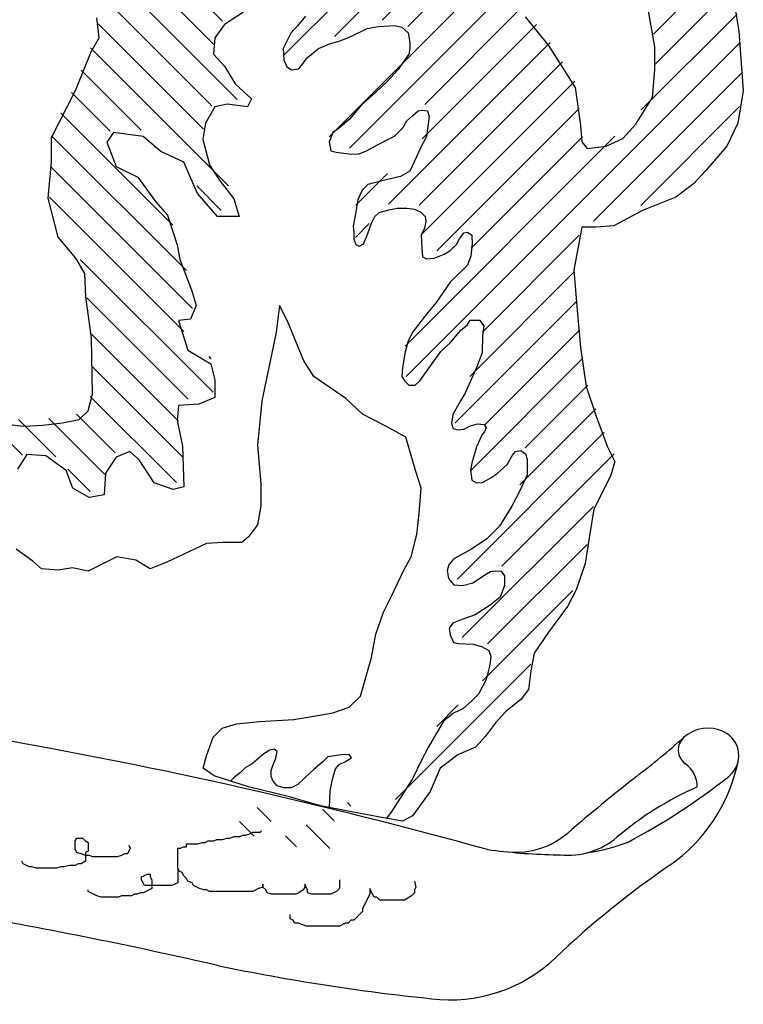
# Model space of a CAD drawing. Units: inches. Extents: x -4 to 527058, y 1 to 279668.
# Drawn here: x 80349 to 80981, y 265620 to 266479 of the extents above; entities that cross this region are included whole.
import ezdxf

# ---------------------------------------------------------------- set-up
doc = ezdxf.new("R2010")
doc.units = ezdxf.units.IN
doc.header["$MEASUREMENT"] = 0
doc.layers.add('AC', color=7, linetype='Continuous')

# ---------------------------------------------------------------- blocks, each defined once
blk = doc.blocks.new('*X39')
at = {"color": 0}
for p, q in [((1070.8826, 257.5943), (1069.5578, 258.9191)), ((1070.4636, 257.7481), (1069.4473, 258.7644)), ((1070.0626, 257.8839), (1069.3443, 258.6023)), ((1069.8499, 257.8314), (1069.2464, 258.435)), ((1067.7923, 257.7677), (1067.2496, 258.3104)), ((1070.5074, 256.9088), (1069.1106, 258.3056)), ((1067.7829, 257.512), (1067.162, 258.1329)), ((1070.3365, 256.8145), (1068.99, 258.161)), ((1069.7071, 257.1788), (1068.886, 257.9998)), ((1067.8977, 257.132), (1067.0941, 257.9356)), ((1069.7289, 256.8918), (1068.7732, 257.8475)), ((1069.8623, 254.9022), (1067.0677, 257.6968)), ((1070.0096, 256.3459), (1068.6569, 257.6986)), ((1069.7548, 256.3356), (1068.5542, 257.5361)), ((1068.2956, 256.2038), (1067.0494, 257.4499)), ((1069.7352, 256.09), (1068.4516, 257.3737)), ((1067.9, 256.3342), (1067.0726, 257.1616)), ((1069.6063, 255.9538), (1068.416, 257.144)), ((1069.8721, 255.1576), (1068.1155, 256.9142)), ((1069.3188, 255.9761), (1068.3867, 256.9082)), ((1070.284, 256.3367), (1070.0184, 256.6023)), ((1070.2882, 256.0674), (1070.1715, 256.1841)), ((1069.2251, 255.2743), (1068.4152, 256.0842)), ((1069.3296, 254.9046), (1068.4534, 255.7809)), ((1069.454, 254.5151), (1068.433, 255.5361)), ((1069.2017, 254.5021), (1068.4116, 255.2923)), ((1069.3178, 254.1209), (1068.3831, 255.0557)), ((1068.8665, 254.3071), (1068.3431, 254.8304)), ((1068.9118, 253.9966), (1068.2768, 254.6316)), ((1069.4347, 253.2085), (1068.2054, 254.4379)), ((1069.0617, 253.3164), (1068.1227, 254.2554)), ((1069.3939, 252.719), (1068.2963, 253.8166)), ((1069.1814, 252.6664), (1068.3484, 253.4993)), ((1069.2246, 252.358), (1068.4691, 253.1135)), ((1069.9535, 251.3639), (1068.819, 252.4984)), ((1069.6064, 251.9762), (1069.4268, 252.1557))]:
    blk.add_line(p, q, dxfattribs=at)
blk = doc.blocks.new('*X40')
at = {"color": 0}
for p, q in [((1073.0344, 260.3035), (1073.0915, 260.3606)), ((1073.052, 260.056), (1073.2195, 260.2235)), ((1072.5786, 259.3174), (1073.2913, 260.0301)), ((1072.1241, 258.5977), (1073.4115, 259.8851)), ((1072.2981, 259.8324), (1072.334, 259.8683)), ((1072.3009, 259.57), (1072.6025, 259.8716)), ((1072.4294, 259.4333), (1072.7976, 259.8015)), ((1073.3224, 259.5309), (1073.4628, 259.6713)), ((1072.1021, 258.3106), (1073.0808, 259.2892)), ((1071.2774, 257.2207), (1073.0214, 258.9647)), ((1071.7624, 258.7663), (1071.9637, 258.9676)), ((1071.9333, 258.6721), (1072.216, 258.9548)), ((1071.4882, 257.1664), (1072.6659, 258.344)), ((1071.0901, 258.094), (1071.1494, 258.1534)), ((1071.2478, 257.9866), (1071.4267, 258.1655)), ((1071.4011, 257.8747), (1071.622, 258.0956)), ((1071.472, 257.6805), (1071.8408, 258.0493)), ((1071.5593, 256.9723), (1072.4392, 257.8522)), ((1071.3502, 256.498), (1072.5058, 257.6536)), ((1072.0801, 256.9628), (1072.5823, 257.4649)), ((1072.339, 256.9565), (1072.6629, 257.2803)), ((1071.8159, 256.1682), (1072.7526, 257.105)), ((1071.7017, 255.7888), (1072.8302, 256.9173)), ((1071.6511, 255.4731), (1072.8383, 256.6603)), ((1071.4105, 256.2932), (1071.6161, 256.4988)), ((1071.7236, 255.2804), (1072.8477, 256.4045)), ((1071.4792, 254.7709), (1072.5909, 255.8826)), ((1071.6886, 254.7151), (1072.535, 255.5616)), ((1074.04, 255.2103), (1074.3426, 255.513)), ((1071.7683, 254.5297), (1072.4963, 255.2577)), ((1073.9644, 254.8696), (1074.1766, 255.0818)), ((1071.495, 255.0518), (1071.5127, 255.0695)), ((1071.73, 254.2262), (1072.491, 254.9872)), ((1071.7848, 254.0158), (1072.506, 254.737)), ((1072.2993, 254.2651), (1072.6227, 254.5885)), ((1073.2275, 254.1327), (1073.7179, 254.6231)), ((1073.6123, 254.2523), (1074.0082, 254.6482)), ((1072.3836, 254.0843), (1072.8522, 254.5528)), ((1072.7951, 254.2306), (1073.1075, 254.543)), ((1073.0736, 254.244), (1073.4045, 254.5748)), ((1072.5068, 253.9423), (1072.6936, 254.1291))]:
    blk.add_line(p, q, dxfattribs=at)
blk = doc.blocks.new('*X42')
at = {"color": 0}
for p, q in [((1070.3255, 251.761), (1070.3551, 251.7907)), ((1070.4658, 251.6361), (1070.5603, 251.7307)), ((1070.9924, 251.6324), (1071.1098, 251.7498)), ((1071.1341, 251.5089), (1071.2579, 251.6327)), ((1070.5017, 251.4069), (1070.6999, 251.6051)), ((1070.7805, 251.4205), (1070.8721, 251.5122))]:
    blk.add_line(p, q, dxfattribs=at)

msp = doc.modelspace()

# ---------------------------------------------------------------- linework, layer by layer
at = {"layer": 'AC', "color": 2}
for p, q in [((80544.41, 266485.23, 500), (80527.88, 266474.62, 500)), ((80903.42, 266455.15, 500), (80896.66, 266492.79, 500)), ((80973.92, 266486.04, 500), (80976.81, 266468.66, 500)), ((80418.61, 266462.88, 500), (80416.68, 266480.25, 500)), ((80598.76, 266481.75, 500), (80591.71, 266473.22, 500)), ((80790.43, 266481.21, 500), (80810.71, 266456.12, 500)), ((80527.88, 266474.62, 500), (80519.62, 266462.83, 500)), ((80591.71, 266473.22, 500), (80585.77, 266466.92, 500)), ((80638.07, 266463.95, 500), (80652.54, 266471, 500)), ((80652.54, 266471, 500), (80662.18, 266472.85, 500)), ((80662.18, 266472.85, 500), (80676.65, 266473.59, 500)), ((80676.65, 266473.59, 500), (80682.58, 266472.11, 500)), ((80682.58, 266472.11, 500), (80688.14, 266467.29, 500)), ((80688.14, 266467.29, 500), (80689.63, 266458.77, 500)), ((80976.81, 266468.66, 500), (80980.68, 266416.55, 500)), ((80411.85, 266451.29, 500), (80418.61, 266462.88, 500)), ((80519.62, 266462.83, 500), (80518.44, 266448.68, 500)), ((80585.77, 266466.92, 500), (80581.32, 266457.65, 500)), ((80619.53, 266457.65, 500), (80628.8, 266460.25, 500)), ((80628.8, 266460.25, 500), (80638.07, 266463.95, 500)), ((80689.63, 266458.77, 500), (80689.63, 266453.58, 500)), ((80405.09, 266434.89, 500), (80411.85, 266451.29, 500)), ((80581.32, 266457.65, 500), (80579.1, 266453.58, 500)), ((80579.1, 266453.58, 500), (80579.84, 266443.57, 500)), ((80600.24, 266445.79, 500), (80609.88, 266453.58, 500)), ((80609.88, 266453.58, 500), (80619.53, 266457.65, 500)), ((80689.63, 266453.58, 500), (80688.89, 266448.76, 500)), ((80810.71, 266456.12, 500), (80833.88, 266419.45, 500)), ((80903.42, 266434.89, 500), (80903.42, 266455.15, 500)), ((80518.44, 266448.68, 500), (80527.88, 266438.06, 500)), ((80579.84, 266443.57, 500), (80582.44, 266437.64, 500)), ((80592.82, 266435.79, 500), (80600.24, 266445.79, 500)), ((80688.89, 266448.76, 500), (80679.24, 266435.04, 500)), ((80398.33, 266417.52, 500), (80405.09, 266434.89, 500)), ((80527.88, 266438.06, 500), (80537.32, 266422.73, 500)), ((80582.44, 266437.64, 500), (80586.52, 266435.04, 500)), ((80586.52, 266435.04, 500), (80592.82, 266435.79, 500)), ((80679.24, 266435.04, 500), (80669.97, 266424.67, 500)), ((80901.49, 266410.76, 500), (80903.42, 266434.89, 500)), ((80669.97, 266424.67, 500), (80655.88, 266411.69, 500)), ((80377.08, 266376.02, 500), (80398.33, 266417.52, 500)), ((80537.32, 266422.73, 500), (80551.49, 266409.76, 500)), ((80833.88, 266419.45, 500), (80838.71, 266386.63, 500)), ((80980.68, 266416.55, 500), (80975.85, 266388.56, 500)), ((80551.49, 266409.76, 500), (80547.95, 266402.68, 500)), ((80655.88, 266411.69, 500), (80648.09, 266405.02, 500)), ((80887, 266387.6, 500), (80901.49, 266410.76, 500)), ((80519.62, 266402.68, 500), (80511.36, 266388.53, 500)), ((80530.24, 266405.04, 500), (80519.62, 266402.68, 500)), ((80547.95, 266402.68, 500), (80530.24, 266405.04, 500)), ((80648.09, 266405.02, 500), (80636.96, 266392.05, 500)), ((80692.22, 266395.01, 500), (80697.05, 266399.09, 500)), ((80697.05, 266399.09, 500), (80700.75, 266399.83, 500)), ((80700.75, 266399.83, 500), (80705.21, 266399.09, 500)), ((80705.21, 266399.09, 500), (80706.69, 266394.27, 500)), ((80636.96, 266392.05, 500), (80628.43, 266384.26, 500)), ((80683.69, 266384.26, 500), (80687.03, 266390.57, 500)), ((80687.03, 266390.57, 500), (80692.22, 266395.01, 500)), ((80706.69, 266394.27, 500), (80704.09, 266376.85, 500)), ((80511.36, 266388.53, 500), (80509, 266374.38, 500)), ((80628.43, 266384.26, 500), (80622.49, 266380.19, 500)), ((80676.27, 266377.22, 500), (80683.69, 266384.26, 500)), ((80838.71, 266386.63, 500), (80839.68, 266372.16, 500)), ((80875.41, 266375.05, 500), (80887, 266387.6, 500)), ((80975.85, 266388.56, 500), (80966.19, 266368.29, 500)), ((80377.08, 266354.79, 500), (80377.08, 266376.02, 500)), ((80431.11, 266380.28, 500), (80425.21, 266372.02, 500)), ((80457.08, 266376.74, 500), (80431.11, 266380.28, 500)), ((80472.42, 266363.77, 500), (80457.08, 266376.74, 500)), ((80509, 266374.38, 500), (80514.9, 266351.97, 500)), ((80622.49, 266380.19, 500), (80619.16, 266372.03, 500)), ((80661.44, 266369.44, 500), (80672.19, 266375, 500)), ((80672.19, 266375, 500), (80676.27, 266377.22, 500)), ((80704.09, 266376.85, 500), (80698.53, 266365.73, 500)), ((80860.92, 266368.29, 500), (80875.41, 266375.05, 500)), ((80425.21, 266372.02, 500), (80433.47, 266350.79, 500)), ((80619.16, 266372.03, 500), (80620.64, 266364.25, 500)), ((80620.64, 266364.25, 500), (80625.46, 266363.14, 500)), ((80645.49, 266361.65, 500), (80651.8, 266364.25, 500)), ((80651.8, 266364.25, 500), (80661.44, 266369.44, 500)), ((80698.53, 266365.73, 500), (80695.56, 266359.06, 500)), ((80839.68, 266372.16, 500), (80844.51, 266366.36, 500)), ((80844.51, 266366.36, 500), (80860.92, 266368.29, 500)), ((80966.19, 266368.29, 500), (80947.84, 266347.06, 500)), ((80492.48, 266354.33, 500), (80472.42, 266363.77, 500)), ((80625.46, 266363.14, 500), (80638.81, 266361.28, 500)), ((80638.81, 266361.28, 500), (80645.49, 266361.65, 500)), ((80695.56, 266359.06, 500), (80689.63, 266346.46, 500)), ((80374.19, 266322.94, 500), (80377.08, 266354.79, 500)), ((80433.47, 266350.79, 500), (80452.36, 266341.36, 500)), ((80504.28, 266327.21, 500), (80492.48, 266354.33, 500)), ((80514.9, 266351.97, 500), (80523.16, 266339, 500)), ((80947.84, 266347.06, 500), (80937.22, 266335.48, 500)), ((80452.36, 266341.36, 500), (80467.7, 266320.13, 500)), ((80523.16, 266339, 500), (80536.14, 266322.49, 500)), ((80681.47, 266342.01, 500), (80664.03, 266337.93, 500)), ((80689.63, 266346.46, 500), (80681.47, 266342.01, 500)), ((80648.09, 266330.15, 500), (80644.38, 266321.62, 500)), ((80652.91, 266334.97, 500), (80648.09, 266330.15, 500)), ((80664.03, 266337.93, 500), (80652.91, 266334.97, 500)), ((80937.22, 266335.48, 500), (80921.77, 266323.9, 500)), ((80382.88, 266289.16, 500), (80374.19, 266322.94, 500)), ((80521.98, 266307.16, 500), (80504.28, 266327.21, 500)), ((80536.14, 266322.49, 500), (80540.86, 266307.16, 500)), ((80644.38, 266321.62, 500), (80642.15, 266309.39, 500)), ((80921.77, 266323.9, 500), (80892.79, 266312.32, 500)), ((80467.7, 266320.13, 500), (80478.32, 266308.34, 500)), ((80662.92, 266310.5, 500), (80671.45, 266312.73, 500)), ((80671.45, 266312.73, 500), (80678.5, 266314.21, 500)), ((80678.5, 266314.21, 500), (80687.03, 266314.21, 500)), ((80687.03, 266314.21, 500), (80693.71, 266313.47, 500)), ((80693.71, 266313.47, 500), (80699.27, 266310.87, 500)), ((80478.32, 266308.34, 500), (80486.58, 266282.39, 500)), ((80540.86, 266307.16, 500), (80521.98, 266307.16, 500)), ((80642.15, 266309.39, 500), (80640.3, 266298.64, 500)), ((80656.25, 266301.24, 500), (80659.21, 266307.17, 500)), ((80659.21, 266307.17, 500), (80662.92, 266310.5, 500)), ((80699.27, 266310.87, 500), (80702.98, 266307.17, 500)), ((80702.98, 266307.17, 500), (80703.72, 266303.09, 500)), ((80892.79, 266312.32, 500), (80867.68, 266298.81, 500)), ((80640.3, 266298.64, 500), (80640.67, 266293.08, 500)), ((80652.17, 266289.75, 500), (80656.25, 266301.24, 500)), ((80702.61, 266296.79, 500), (80699.64, 266290.86, 500)), ((80703.72, 266303.09, 500), (80702.61, 266296.79, 500)), ((80839.68, 266297.84, 500), (80832.92, 266260.2, 500)), ((80852.23, 266297.84, 500), (80839.68, 266297.84, 500)), ((80867.68, 266298.81, 500), (80852.23, 266297.84, 500)), ((80398.33, 266270.82, 500), (80382.88, 266289.16, 500)), ((80640.67, 266293.08, 500), (80640.67, 266287.15, 500)), ((80640.67, 266287.15, 500), (80642.52, 266282.71, 500)), ((80649.2, 266283.08, 500), (80652.17, 266289.75, 500)), ((80699.64, 266290.86, 500), (80700.01, 266279.37, 500)), ((80730.43, 266282.7, 500), (80733.02, 266287.52, 500)), ((80733.02, 266287.52, 500), (80736.73, 266292.71, 500)), ((80736.73, 266292.71, 500), (80740.07, 266293.45, 500)), ((80740.07, 266293.45, 500), (80743.78, 266290.86, 500)), ((80743.78, 266290.86, 500), (80744.15, 266283.45, 500)), ((80486.58, 266282.39, 500), (80488.94, 266269.42, 500)), ((80642.52, 266282.71, 500), (80645.49, 266281.22, 500)), ((80645.49, 266281.22, 500), (80649.2, 266283.08, 500)), ((80700.01, 266279.37, 500), (80700.75, 266271.96, 500)), ((80724.49, 266277.14, 500), (80730.43, 266282.7, 500)), ((80744.15, 266283.45, 500), (80743.04, 266272.33, 500)), ((80406.06, 266257.31, 500), (80398.33, 266270.82, 500)), ((80700.75, 266271.96, 500), (80704.09, 266270.1, 500)), ((80704.09, 266270.1, 500), (80710.77, 266270.84, 500)), ((80710.77, 266270.84, 500), (80719.67, 266274.18, 500)), ((80719.67, 266274.18, 500), (80724.49, 266277.14, 500)), ((80743.04, 266272.33, 500), (80740.07, 266264.54, 500)), ((80488.94, 266269.42, 500), (80499.56, 266242.3, 500)), ((80740.07, 266264.54, 500), (80724.86, 266249.72, 500)), ((80407.02, 266237.04, 500), (80406.06, 266257.31, 500)), ((80832.92, 266260.2, 500), (80835.81, 266225.46, 500)), ((80724.86, 266249.72, 500), (80712.62, 266231.93, 500)), ((80411.85, 266201.33, 500), (80407.02, 266237.04, 500)), ((80499.56, 266242.3, 500), (80503.1, 266229.32, 500)), ((80503.1, 266229.32, 500), (80498.38, 266217.53, 500)), ((80576.03, 266229.32, 500), (80573.13, 266206.16, 500)), ((80582.79, 266215.81, 500), (80576.03, 266229.32, 500)), ((80712.62, 266231.93, 500), (80704.09, 266221.92, 500)), ((80704.09, 266221.92, 500), (80692.22, 266206.35, 500)), ((80835.81, 266225.46, 500), (80838.71, 266192.65, 500)), ((80498.38, 266217.53, 500), (80487.76, 266216.35, 500)), ((80487.76, 266216.35, 500), (80496.02, 266190.41, 500)), ((80597.27, 266181.07, 500), (80582.79, 266215.81, 500)), ((80734.13, 266207.83, 500), (80739.7, 266212.28, 500)), ((80739.7, 266212.28, 500), (80742.3, 266216.73, 500)), ((80742.3, 266216.73, 500), (80750.45, 266216.73, 500)), ((80750.45, 266216.73, 500), (80754.16, 266211.54, 500)), ((80754.16, 266211.54, 500), (80753.05, 266203.38, 500)), ((80412.82, 266152.11, 500), (80411.85, 266201.33, 500)), ((80573.13, 266206.16, 500), (80569.27, 266187.82, 500)), ((80692.22, 266206.35, 500), (80688.14, 266198.57, 500)), ((80725.23, 266197.08, 500), (80734.13, 266207.83, 500)), ((80753.05, 266203.38, 500), (80752.68, 266188.19, 500)), ((80688.14, 266198.57, 500), (80685.18, 266187.45, 500)), ((80716.7, 266189.3, 500), (80725.23, 266197.08, 500)), ((80838.71, 266192.65, 500), (80843.54, 266158.87, 500)), ((80496.02, 266190.41, 500), (80516.08, 266178.61, 500)), ((80569.27, 266187.82, 500), (80560.58, 266146.32, 500)), ((80685.18, 266187.45, 500), (80684.06, 266180.4, 500)), ((80707.06, 266175.96, 500), (80716.7, 266189.3, 500)), ((80752.68, 266188.19, 500), (80748.23, 266175.96, 500)), ((80516.08, 266178.61, 500), (80519.62, 266164.46, 500)), ((80605.97, 266167.56, 500), (80597.27, 266181.07, 500)), ((80684.06, 266180.4, 500), (80683.32, 266175.22, 500)), ((80698.53, 266163.73, 500), (80707.06, 266175.96, 500)), ((80748.23, 266175.96, 500), (80737.84, 266152.98, 500)), ((80633.97, 266148.25, 500), (80605.97, 266167.56, 500)), ((80683.32, 266175.22, 500), (80682.58, 266167.43, 500)), ((80682.58, 266167.43, 500), (80685.18, 266163.35, 500)), ((80519.62, 266164.46, 500), (80519.62, 266149.13, 500)), ((80685.18, 266163.35, 500), (80688.88, 266160.02, 500)), ((80688.88, 266160.02, 500), (80694.45, 266160.02, 500)), ((80694.45, 266160.02, 500), (80698.53, 266163.73, 500)), ((80843.54, 266158.87, 500), (80852.23, 266132.81, 500)), ((80408.95, 266137.64, 500), (80412.82, 266152.11, 500)), ((80737.84, 266152.98, 500), (80733.76, 266146.3, 500)), ((80487.76, 266142.06, 500), (80486.58, 266129.08, 500)), ((80505.46, 266143.23, 500), (80487.76, 266142.06, 500)), ((80519.62, 266149.13, 500), (80505.46, 266143.23, 500)), ((80560.58, 266146.32, 500), (80556.71, 266107.72, 500)), ((80648.46, 266134.74, 500), (80633.97, 266148.25, 500)), ((80733.76, 266146.3, 500), (80727.09, 266134.44, 500)), ((80401.23, 266129.92, 500), (80408.95, 266137.64, 500)), ((80668.74, 266124.13, 500), (80648.46, 266134.74, 500)), ((80727.09, 266134.44, 500), (80725.97, 266126.29, 500)), ((80852.23, 266132.81, 500), (80861.89, 266106.75, 500)), ((80319.14, 266127.99, 500), (80352.94, 266124.13, 500)), ((80352.94, 266124.13, 500), (80369.36, 266125.09, 500)), ((80369.36, 266125.09, 500), (80386.74, 266127.02, 500)), ((80386.74, 266127.02, 500), (80401.23, 266129.92, 500)), ((80486.58, 266129.08, 500), (80491.3, 266106.68, 500)), ((80686.12, 266114.47, 500), (80668.74, 266124.13, 500)), ((80725.97, 266126.29, 500), (80727.46, 266122.21, 500)), ((80736.73, 266121.47, 500), (80742.67, 266124.44, 500)), ((80742.67, 266124.44, 500), (80748.6, 266126.29, 500)), ((80748.6, 266126.29, 500), (80754.53, 266125.55, 500)), ((80754.53, 266125.55, 500), (80756.39, 266122.58, 500)), ((80727.46, 266122.21, 500), (80731.54, 266121.1, 500)), ((80731.54, 266121.1, 500), (80736.73, 266121.47, 500)), ((80752.68, 266117.02, 500), (80747.86, 266106.27, 500)), ((80754.91, 266119.25, 500), (80752.68, 266117.02, 500)), ((80756.39, 266122.58, 500), (80754.91, 266119.25, 500)), ((80491.3, 266106.68, 500), (80492.48, 266071.3, 500)), ((80556.71, 266107.72, 500), (80559.61, 266073.94, 500)), ((80694.81, 266084.56, 500), (80686.12, 266114.47, 500)), ((80861.89, 266106.75, 500), (80868.65, 266093.24, 500)), ((80355.59, 266099.6, 500), (80347.33, 266086.63, 500)), ((80372.11, 266098.42, 500), (80355.59, 266099.6, 500)), ((80389.81, 266085.45, 500), (80372.11, 266098.42, 500)), ((80445.27, 266101.96, 500), (80433.47, 266097.24, 500)), ((80453.54, 266094.88, 500), (80445.27, 266101.96, 500)), ((80747.86, 266106.27, 500), (80743.78, 266091.82, 500)), ((80774.56, 266090.71, 500), (80779.38, 266098.86, 500)), ((80779.38, 266098.86, 500), (80781.98, 266102.2, 500)), ((80781.98, 266102.2, 500), (80786.43, 266102.94, 500)), ((80786.43, 266102.94, 500), (80790.51, 266099.97, 500)), ((80790.51, 266099.97, 500), (80792, 266095.52, 500)), ((80433.47, 266097.24, 500), (80424.03, 266083.09, 500)), ((80466.52, 266074.84, 500), (80453.54, 266094.88, 500)), ((80743.78, 266091.82, 500), (80742.67, 266085.89, 500)), ((80765.66, 266082.55, 500), (80774.56, 266090.71, 500)), ((80792, 266095.52, 500), (80792, 266081.81, 500)), ((80868.65, 266093.24, 500), (80864.79, 266080.7, 500)), ((80395.71, 266070.12, 500), (80389.81, 266085.45, 500)), ((80424.03, 266083.09, 500), (80422.85, 266064.22, 500)), ((80699.64, 266070.08, 500), (80694.81, 266084.56, 500)), ((80742.67, 266085.89, 500), (80743.78, 266076.99, 500)), ((80760.47, 266079.22, 500), (80765.66, 266082.55, 500)), ((80792, 266081.81, 500), (80786.06, 266068.47, 500)), ((80483.04, 266068.94, 500), (80466.52, 266074.84, 500)), ((80559.61, 266073.94, 500), (80559.61, 266054.64, 500)), ((80743.78, 266076.99, 500), (80747.86, 266074.77, 500)), ((80747.86, 266074.77, 500), (80753.05, 266075.14, 500)), ((80753.05, 266075.14, 500), (80760.47, 266079.22, 500)), ((80864.79, 266080.7, 500), (80850.3, 266051.74, 500)), ((80409.87, 266061.86, 500), (80395.71, 266070.12, 500)), ((80422.85, 266064.22, 500), (80409.87, 266061.86, 500)), ((80492.48, 266071.3, 500), (80483.04, 266068.94, 500)), ((80697.71, 266047.88, 500), (80699.64, 266070.08, 500)), ((80786.06, 266068.47, 500), (80778.64, 266054.38, 500)), ((80559.61, 266054.64, 500), (80556.71, 266038.23, 500)), ((80695.78, 266029.55, 500), (80697.71, 266047.88, 500)), ((80778.64, 266054.38, 500), (80767.89, 266036.96, 500)), ((80850.3, 266051.74, 500), (80846.44, 266028.58, 500)), ((80556.71, 266038.23, 500), (80548.99, 266027.62, 500)), ((80690.95, 266010.24, 500), (80695.78, 266029.55, 500)), ((80767.89, 266036.96, 500), (80756.76, 266025.84, 500)), ((80512.29, 266021.83, 500), (80477.52, 266005.42, 500)), ((80526.77, 266022.79, 500), (80512.29, 266021.83, 500)), ((80543.19, 266022.79, 500), (80526.77, 266022.79, 500)), ((80548.99, 266027.62, 500), (80543.19, 266022.79, 500)), ((80756.76, 266025.84, 500), (80743.41, 266016.95, 500)), ((80846.44, 266028.58, 500), (80842.57, 266004.45, 500)), ((80360.67, 266006.38, 500), (80346.18, 266017, 500)), ((80743.41, 266016.95, 500), (80728.2, 266008.42, 500)), ((80368.39, 265999.63, 500), (80360.67, 266006.38, 500)), ((80434.06, 266010.25, 500), (80408.95, 265997.7, 500)), ((80450.48, 266007.35, 500), (80434.06, 266010.25, 500)), ((80463.03, 265999.63, 500), (80450.48, 266007.35, 500)), ((80477.52, 266005.42, 500), (80463.03, 265999.63, 500)), ((80685.16, 265999.63, 500), (80690.95, 266010.24, 500)), ((80728.2, 266008.42, 500), (80723.75, 266003.23, 500)), ((80842.57, 266004.45, 500), (80834.85, 265981.29, 500)), ((80382.88, 265998.66, 500), (80368.39, 265999.63, 500)), ((80395.43, 266000.59, 500), (80382.88, 265998.66, 500)), ((80408.95, 265997.7, 500), (80395.43, 266000.59, 500)), ((80672.6, 265973.57, 500), (80685.16, 265999.63, 500)), ((80723.75, 266003.23, 500), (80722.27, 265998.41, 500)), ((80722.27, 265998.41, 500), (80723.38, 265991.37, 500)), ((80755.65, 265994.71, 500), (80760.1, 265997.3, 500)), ((80760.1, 265997.3, 500), (80764.18, 265998.04, 500)), ((80764.18, 265998.04, 500), (80769.37, 265997.67, 500)), ((80769.37, 265997.67, 500), (80772.34, 265993.59, 500)), ((80723.38, 265991.37, 500), (80728.2, 265985.81, 500)), ((80735.62, 265985.07, 500), (80744.52, 265987.66, 500)), ((80744.52, 265987.66, 500), (80755.65, 265994.71, 500)), ((80772.34, 265993.59, 500), (80772.34, 265985.07, 500)), ((80728.2, 265985.81, 500), (80735.62, 265985.07, 500)), ((80772.34, 265985.07, 500), (80768.63, 265975.06, 500)), ((80834.85, 265981.29, 500), (80827.12, 265966.81, 500)), ((80666.81, 265961.99, 500), (80672.6, 265973.57, 500)), ((80768.63, 265975.06, 500), (80759.73, 265968.02, 500)), ((80660.05, 265942.69, 500), (80666.81, 265961.99, 500)), ((80759.73, 265968.02, 500), (80746.74, 265959.49, 500)), ((80827.12, 265966.81, 500), (80810.7, 265944.62, 500)), ((80727.09, 265952.45, 500), (80724.12, 265948, 500)), ((80732.65, 265954.68, 500), (80727.09, 265952.45, 500)), ((80746.74, 265959.49, 500), (80732.65, 265954.68, 500)), ((80724.12, 265948, 500), (80724.86, 265942.07, 500)), ((80810.7, 265944.62, 500), (80798.15, 265926.28, 500)), ((80656.18, 265922.42, 500), (80660.05, 265942.69, 500)), ((80724.86, 265942.07, 500), (80727.83, 265935.4, 500)), ((80727.83, 265935.4, 500), (80732.28, 265934.66, 500)), ((80732.28, 265934.66, 500), (80744.89, 265933.92, 500)), ((80744.89, 265933.92, 500), (80752.31, 265932.07, 500)), ((80752.31, 265932.07, 500), (80758.61, 265928.36, 500)), ((80758.61, 265928.36, 500), (80760.47, 265923.17, 500)), ((80798.15, 265926.28, 500), (80795.25, 265910.84, 500)), ((80646.53, 265888.64, 500), (80656.18, 265922.42, 500)), ((80760.47, 265923.17, 500), (80759.36, 265916.13, 500)), ((80759.36, 265916.13, 500), (80756.39, 265903.16, 500)), ((80795.25, 265910.84, 500), (80793.32, 265894.43, 500)), ((80756.39, 265903.16, 500), (80749.71, 265890.55, 500)), ((80793.32, 265894.43, 500), (80786.56, 265885.75, 500)), ((80636.87, 265878.99, 500), (80646.53, 265888.64, 500)), ((80744.15, 265884.99, 500), (80735.99, 265877.58, 500)), ((80749.71, 265890.55, 500), (80744.15, 265884.99, 500)), ((80786.56, 265885.75, 500), (80773.04, 265875.13, 500)), ((80622.38, 265874.17, 500), (80636.87, 265878.99, 500)), ((80735.99, 265877.58, 500), (80727.83, 265873.87, 500)), ((80773.04, 265875.13, 500), (80764.35, 265865.48, 500)), ((80538.36, 265864.52, 500), (80558.64, 265866.45, 500)), ((80558.64, 265866.45, 500), (80588.58, 265868.38, 500)), ((80588.58, 265868.38, 500), (80605.97, 265871.27, 500)), ((80605.97, 265871.27, 500), (80622.38, 265874.17, 500)), ((80718.93, 265866.83, 500), (80705.57, 265843.85, 500)), ((80727.83, 265873.87, 500), (80718.93, 265866.83, 500)), ((80518.08, 265852.93, 500), (80525.81, 265860.65, 500)), ((80525.81, 265860.65, 500), (80538.36, 265864.52, 500)), ((80764.35, 265865.48, 500), (80755.66, 265853.9, 500)), ((80512.29, 265836.53, 500), (80518.08, 265852.93, 500)), ((80755.66, 265853.9, 500), (80746.96, 265844.25, 500)), ((80567.6, 265841.63, 500), (80562.4, 265838.29, 500)), ((80571.31, 265842.37, 500), (80567.6, 265841.63, 500)), ((80573.9, 265840.52, 500), (80571.31, 265842.37, 500)), ((80572.79, 265834.58, 500), (80573.9, 265840.52, 500)), ((80705.57, 265843.85, 500), (80699.64, 265832.36, 500)), ((80746.96, 265844.25, 500), (80731.51, 265837.49, 500)), ((80509.39, 265825.91, 500), (80512.29, 265836.53, 500)), ((80558.33, 265834.96, 500), (80552.02, 265829.77, 500)), ((80562.4, 265838.29, 500), (80558.33, 265834.96, 500)), ((80570.19, 265828.28, 500), (80572.79, 265834.58, 500)), ((80618.04, 265835.7, 500), (80613.96, 265831.62, 500)), ((80631.76, 265837.92, 500), (80618.04, 265835.7, 500)), ((80636.96, 265837.55, 500), (80631.76, 265837.92, 500)), ((80633.62, 265831.62, 500), (80638.81, 265834.96, 500)), ((80638.81, 265834.96, 500), (80636.96, 265837.55, 500)), ((80699.64, 265832.36, 500), (80692.22, 265817.16, 500)), ((80731.51, 265837.49, 500), (80716.06, 265825.91, 500)), ((80519.05, 265819.16, 500), (80509.39, 265825.91, 500)), ((80546.09, 265826.06, 500), (80542.01, 265821.98, 500)), ((80552.02, 265829.77, 500), (80546.09, 265826.06, 500)), ((80568.71, 265823.84, 500), (80570.19, 265828.28, 500)), ((80568.71, 265818.65, 500), (80568.71, 265823.84, 500)), ((80606.17, 265824.95, 500), (80598.75, 265817.91, 500)), ((80613.96, 265831.62, 500), (80606.17, 265824.95, 500)), ((80622.12, 265816.42, 500), (80624.72, 265825.32, 500)), ((80624.72, 265825.32, 500), (80628.05, 265829.02, 500)), ((80628.05, 265829.02, 500), (80633.62, 265831.62, 500)), ((80716.06, 265825.91, 500), (80707.37, 265805.64, 500)), ((80548.99, 265809.5, 500), (80519.05, 265819.16, 500)), ((80536.81, 265817.91, 500), (80533.23, 265814.58, 500)), ((80542.01, 265821.98, 500), (80536.81, 265817.91, 500)), ((80570.56, 265814.57, 500), (80568.71, 265818.65, 500)), ((80573.9, 265810.49, 500), (80570.56, 265814.57, 500)), ((80598.75, 265817.91, 500), (80592.08, 265811.6, 500)), ((80620.27, 265806.04, 500), (80622.12, 265816.42, 500)), ((80692.22, 265817.16, 500), (80681.84, 265800.48, 500)), ((80584.72, 265800.82, 500), (80548.99, 265809.5, 500)), ((80579.84, 265808.64, 500), (80573.9, 265810.49, 500)), ((80586.14, 265808.64, 500), (80579.84, 265808.64, 500)), ((80592.08, 265811.6, 500), (80586.14, 265808.64, 500)), ((80619.59, 265791.53, 500), (80620.27, 265806.04, 500)), ((80611.76, 265793.1, 500), (80584.72, 265800.82, 500)), ((80681.84, 265800.48, 500), (80673.31, 265787.51, 500)), ((80707.37, 265805.64, 500), (80691.92, 265784.41, 500)), ((80635.9, 265788.27, 500), (80611.76, 265793.1, 500)), ((80666.81, 265782.48, 500), (80635.9, 265788.27, 500)), ((80683.22, 265779.59, 500), (80666.81, 265782.48, 500)), ((80673.31, 265787.51, 500), (80669.15, 265782.07, 500)), ((80691.92, 265784.41, 500), (80683.22, 265779.59, 500)), ((80397.74, 265762.42, 500), (80399, 265764.94, 500)), ((80399, 265764.94, 500), (80404.04, 265764.94, 500)), ((80404.04, 265764.94, 500), (80406.55, 265762.42, 500)), ((80518.64, 265762.42, 500), (80521.16, 265763.68, 500)), ((80521.16, 265763.68, 500), (80526.2, 265763.68, 500)), ((80526.2, 265763.68, 500), (80529.97, 265764.94, 500)), ((80529.97, 265764.94, 500), (80532.49, 265764.94, 500)), ((80532.49, 265764.94, 500), (80536.27, 265766.2, 500)), ((80536.27, 265766.2, 500), (80541.31, 265766.2, 500)), ((80541.31, 265766.2, 500), (80543.83, 265767.46, 500)), ((80543.83, 265767.46, 500), (80546.35, 265767.46, 500)), ((80546.35, 265767.46, 500), (80550.12, 265768.72, 500)), ((80550.12, 265768.72, 500), (80552.64, 265769.98, 500)), ((80552.64, 265769.98, 500), (80558.94, 265769.98, 500)), ((80558.94, 265769.98, 500), (80560.2, 265771.23, 500)), ((80397.74, 265754.87, 500), (80397.74, 265762.42, 500)), ((80399, 265752.36, 500), (80397.74, 265754.87, 500)), ((80406.55, 265762.42, 500), (80409.07, 265761.17, 500)), ((80409.07, 265761.17, 500), (80409.07, 265753.61, 500)), ((80444.34, 265758.65, 500), (80445.6, 265756.13, 500)), ((80445.6, 265756.13, 500), (80444.34, 265753.61, 500)), ((80487.15, 265738.51, 500), (80487.15, 265756.13, 500)), ((80487.15, 265756.13, 500), (80489.67, 265756.13, 500)), ((80489.67, 265756.13, 500), (80492.19, 265757.39, 500)), ((80492.19, 265757.39, 500), (80494.71, 265757.39, 500)), ((80494.71, 265757.39, 500), (80494.71, 265759.91, 500)), ((80494.71, 265759.91, 500), (80504.79, 265759.91, 500)), ((80504.79, 265759.91, 500), (80508.56, 265761.17, 500)), ((80508.56, 265761.17, 500), (80511.08, 265761.17, 500)), ((80511.08, 265761.17, 500), (80513.6, 265762.42, 500)), ((80513.6, 265762.42, 500), (80518.64, 265762.42, 500)), ((80402.78, 265751.1, 500), (80399, 265752.36, 500)), ((80406.55, 265749.84, 500), (80402.78, 265751.1, 500)), ((80409.07, 265753.61, 500), (80406.55, 265752.36, 500)), ((80406.55, 265752.36, 500), (80406.55, 265744.8, 500)), ((80410.33, 265749.84, 500), (80406.55, 265749.84, 500)), ((80412.85, 265748.58, 500), (80410.33, 265749.84, 500)), ((80434.26, 265748.58, 500), (80412.85, 265748.58, 500)), ((80438.04, 265749.84, 500), (80434.26, 265748.58, 500)), ((80440.56, 265751.1, 500), (80438.04, 265749.84, 500)), ((80443.08, 265751.1, 500), (80440.56, 265751.1, 500)), ((80444.34, 265753.61, 500), (80443.08, 265751.1, 500)), ((80352.4, 265742.29, 500), (80351.14, 265744.8, 500)), ((80357.44, 265739.77, 500), (80352.4, 265742.29, 500)), ((80359.96, 265739.77, 500), (80357.44, 265739.77, 500)), ((80363.73, 265738.51, 500), (80359.96, 265739.77, 500)), ((80381.37, 265738.51, 500), (80363.73, 265738.51, 500)), ((80385.14, 265739.77, 500), (80381.37, 265738.51, 500)), ((80387.66, 265739.77, 500), (80385.14, 265739.77, 500)), ((80392.7, 265741.03, 500), (80387.66, 265739.77, 500)), ((80397.74, 265741.03, 500), (80392.7, 265741.03, 500)), ((80400.26, 265742.29, 500), (80397.74, 265741.03, 500)), ((80402.78, 265742.29, 500), (80400.26, 265742.29, 500)), ((80406.55, 265744.8, 500), (80402.78, 265742.29, 500)), ((80487.15, 265738.51, 500), (80487.15, 265725.92, 500)), ((80488.41, 265735.99, 500), (80487.15, 265738.51, 500)), ((80455.67, 265730.96, 500), (80460.71, 265733.48, 500)), ((80455.67, 265728.44, 500), (80455.67, 265730.96, 500)), ((80460.71, 265733.48, 500), (80463.23, 265733.48, 500)), ((80463.23, 265733.48, 500), (80463.23, 265730.96, 500)), ((80463.23, 265730.96, 500), (80464.49, 265728.44, 500)), ((80490.93, 265734.74, 500), (80488.41, 265735.99, 500)), ((80492.19, 265732.22, 500), (80490.93, 265734.74, 500)), ((80494.71, 265729.7, 500), (80492.19, 265732.22, 500)), ((80495.97, 265727.18, 500), (80494.71, 265729.7, 500)), ((80456.93, 265725.93, 500), (80455.67, 265728.44, 500)), ((80458.19, 265723.41, 500), (80456.93, 265725.93, 500)), ((80482.12, 265723.41, 500), (80458.19, 265723.41, 500)), ((80464.49, 265720.89, 500), (80459.45, 265718.37, 500)), ((80464.49, 265728.44, 500), (80464.49, 265720.89, 500)), ((80487.15, 265725.92, 500), (80482.12, 265723.41, 500)), ((80499.75, 265725.92, 500), (80495.97, 265727.18, 500)), ((80501.01, 265723.41, 500), (80499.75, 265725.92, 500)), ((80506.05, 265720.89, 500), (80501.01, 265723.41, 500)), ((80509.82, 265719.63, 500), (80506.05, 265720.89, 500)), ((80557.68, 265720.89, 500), (80552.64, 265718.37, 500)), ((80561.46, 265722.15, 500), (80557.68, 265720.89, 500)), ((80561.46, 265722.15, 500), (80561.46, 265724.67, 500)), ((80561.46, 265724.67, 500), (80561.46, 265722.15, 500)), ((80563.98, 265719.63, 500), (80561.46, 265722.15, 500)), ((80597.98, 265722.15, 500), (80596.72, 265719.63, 500)), ((80599.24, 265722.15, 500), (80597.98, 265724.67, 500)), ((80597.98, 265724.67, 500), (80597.98, 265722.15, 500)), ((80600.5, 265719.63, 500), (80599.24, 265722.15, 500)), ((80628.21, 265720.89, 500), (80625.69, 265718.37, 500)), ((80628.21, 265728.44, 500), (80628.21, 265720.89, 500)), ((80655.91, 265718.37, 500), (80654.65, 265720.89, 500)), ((80654.65, 265720.89, 500), (80654.65, 265715.86, 500)), ((80693.7, 265727.18, 500), (80694.95, 265722.15, 500)), ((80694.95, 265722.15, 500), (80693.7, 265719.63, 500)), ((80409.07, 265718.37, 500), (80409.07, 265719.63, 500)), ((80416.63, 265714.6, 500), (80409.07, 265718.37, 500)), ((80420.41, 265713.34, 500), (80416.63, 265714.6, 500)), ((80435.52, 265713.34, 500), (80420.41, 265713.34, 500)), ((80438.04, 265714.6, 500), (80435.52, 265713.34, 500)), ((80446.85, 265714.6, 500), (80438.04, 265714.6, 500)), ((80449.37, 265715.86, 500), (80446.85, 265714.6, 500)), ((80451.89, 265715.86, 500), (80449.37, 265715.86, 500)), ((80454.41, 265717.11, 500), (80451.89, 265715.86, 500)), ((80456.93, 265717.11, 500), (80454.41, 265717.11, 500)), ((80459.45, 265718.37, 500), (80456.93, 265717.11, 500)), ((80512.34, 265719.63, 500), (80509.82, 265719.63, 500)), ((80514.86, 265718.37, 500), (80512.34, 265719.63, 500)), ((80552.64, 265718.37, 500), (80514.86, 265718.37, 500)), ((80565.24, 265717.11, 500), (80563.98, 265719.63, 500)), ((80569.02, 265715.86, 500), (80565.24, 265717.11, 500)), ((80590.43, 265715.86, 500), (80569.02, 265715.86, 500)), ((80592.94, 265717.11, 500), (80590.43, 265715.86, 500)), ((80596.72, 265719.63, 500), (80592.94, 265717.11, 500)), ((80600.5, 265717.11, 500), (80600.5, 265719.63, 500)), ((80604.28, 265715.86, 500), (80600.5, 265717.11, 500)), ((80620.65, 265715.86, 500), (80604.28, 265715.86, 500)), ((80625.69, 265718.37, 500), (80620.65, 265715.86, 500)), ((80653.39, 265713.34, 500), (80652.14, 265710.82, 500)), ((80654.65, 265715.86, 500), (80653.39, 265713.34, 500)), ((80657.17, 265715.86, 500), (80655.91, 265718.37, 500)), ((80658.43, 265713.34, 500), (80657.17, 265715.86, 500)), ((80660.95, 265713.34, 500), (80658.43, 265713.34, 500)), ((80663.47, 265710.82, 500), (80660.95, 265713.34, 500)), ((80687.4, 265712.08, 500), (80684.88, 265710.82, 500)), ((80691.18, 265714.6, 500), (80687.4, 265712.08, 500)), ((80693.7, 265717.11, 500), (80691.18, 265714.6, 500)), ((80693.7, 265719.63, 500), (80693.7, 265717.11, 500)), ((80649.62, 265705.79, 500), (80648.36, 265703.27, 500)), ((80648.36, 265703.27, 500), (80648.36, 265700.75, 500)), ((80650.88, 265708.3, 500), (80649.62, 265705.79, 500)), ((80652.14, 265710.82, 500), (80650.88, 265708.3, 500)), ((80684.88, 265710.82, 500), (80663.47, 265710.82, 500)), ((80585.39, 265694.46, 500), (80585.39, 265698.24, 500)), ((80587.91, 265693.2, 500), (80585.39, 265694.46, 500)), ((80648.36, 265700.75, 500), (80640.8, 265693.2, 500)), ((80589.17, 265690.68, 500), (80587.91, 265693.2, 500)), ((80592.94, 265690.68, 500), (80589.17, 265690.68, 500)), ((80595.46, 265689.43, 500), (80592.94, 265690.68, 500)), ((80599.24, 265688.17, 500), (80595.46, 265689.43, 500)), ((80628.21, 265688.17, 500), (80599.24, 265688.17, 500)), ((80633.24, 265690.68, 500), (80628.21, 265688.17, 500)), ((80635.76, 265690.68, 500), (80633.24, 265690.68, 500)), ((80638.28, 265693.2, 500), (80635.76, 265690.68, 500)), ((80640.8, 265693.2, 500), (80638.28, 265693.2, 500))]:
    msp.add_line(p, q, dxfattribs=at)
for centre, major_axis, start_param, end_param in [((80949.92, 265829.25, 500), (0, 31.56), -0.450579, 0.72929), ((80953.58, 265836.81, 500), (0, 23.16), 3.810193, 5.832603), ((79544.58, 261377.88, 500), (0.02, 4541.92), -0.270323, -0.173358), ((80361.69, 266498.48, 500), (-0.06, 859.43), 3.799413, 3.862503), ((80938.81, 265841.69, 500), (0, 14.88), 0.729292, 2.517541), ((80832.56, 265861.44, 500), (0, 146.64), 3.752013, 4.504633), ((80915.53, 265809.36, 500), (0, 24.95), -1.565626, -0.624048), ((81991.77, 264412.92, 500), (0.55, 1787.61), 0.666385, 0.709669), ((80608.44, 266273.71, 500), (0, 579.94), 3.629067, 3.810194), ((81053.65, 265550.6, 500), (0, 282.54), 0.412093, 0.706083), ((80781.96, 265822.27, 500), (0, 69.79), 3.051817, 3.850959), ((80827.93, 265815.31, 500), (0, 65.34), 3.033878, 3.847685), ((80828.7, 266294.75, 500), (0, 544.57), 3.010442, 3.115755), ((80819.13, 265924.34, 500), (0, 174.04), 3.290524, 3.49941), ((80819.13, 265924.34, 500), (0, 174.04), 3.115757, 3.153648), ((81375.82, 265071.51, 500), (0, 812.07), 0.601004, 0.75941), ((79544.58, 261377.88, 500), (0.02, 4386.19), -0.224958, -0.173358), ((80724.85, 265757.23, 500), (0, 133.44), 3.018696, 3.901003), ((80898.34, 267462.06, 500), (0, 1847.04), 2.936958, 3.038622)]:
    msp.add_ellipse(centre, major_axis=major_axis, ratio=1, start_param=start_param, end_param=end_param, dxfattribs=at)

# ---------------------------------------------------------------- block references
at = {"layer": 'AC', "color": 2, "xscale": -104.2708303045897, "yscale": 104.270831203612, "zscale": 104.2708302055854, "rotation": -0.0002000000220652321}
for name, p in [('*X39', (192241.88, 239588.12, 500)), ('*X40', (192241.88, 239588.12, 500)), ('*X42', (192241.88, 239541.12, 500))]:
    msp.add_blockref(name, p, dxfattribs=at)

doc.saveas('drawing.dxf')
